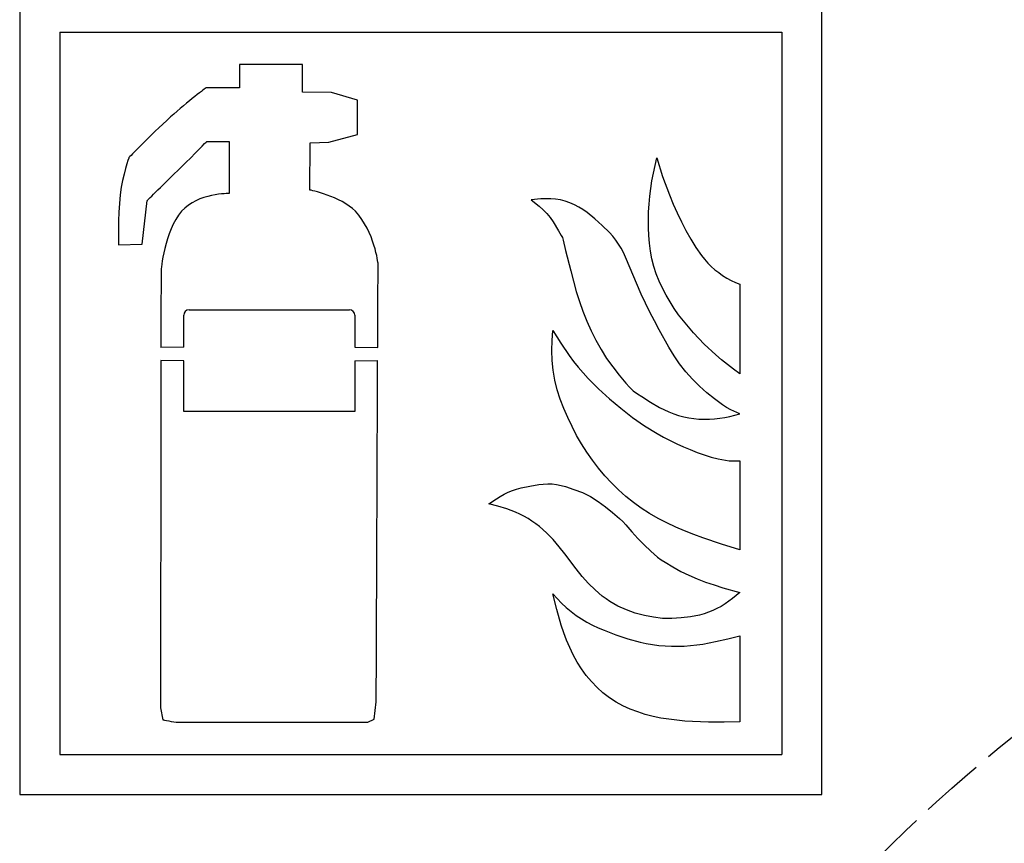
# Model space of a CAD drawing. Extents: x 50 to 84852, y 112 to 5596.
# Drawn here: x 1253 to 1437, y 1581 to 1735 of the extents above; entities that cross this region are included whole.
import ezdxf

# ---------------------------------------------------------------- set-up
doc = ezdxf.new("R2010")
doc.units = 0
doc.header["$MEASUREMENT"] = 0
doc.linetypes.add('ACAD_ISO02W100', pattern=[15, 12, -3])
doc.layers.get('0').update_dxf_attribs({"linetype": 'CONTINUOUS'})
doc.layers.add('PRZERYWANA', color=4, linetype='ACAD_ISO02W100')

msp = doc.modelspace()

# ---------------------------------------------------------------- linework, layer by layer
for p, q in [((1253.08244, 1739.80798), (1253.08244, 1589.80798)), ((1403.08244, 1589.80798), (1403.08244, 1739.80798)), ((1260.58244, 1732.30798), (1395.58244, 1732.30798)), ((1260.58244, 1732.30798), (1260.58244, 1597.30798)), ((1395.58244, 1732.30798), (1395.58244, 1597.30798)), ((1283.75617, 1673.41834), (1283.75617, 1679.41797)), ((1284.75617, 1680.41797), (1314.75617, 1680.41797)), ((1315.75617, 1679.41797), (1315.75617, 1673.41834)), ((1283.75617, 1673.41834), (1279.49123, 1673.40023)), ((1315.75617, 1673.41834), (1320.03386, 1673.40017)), ((1283.75617, 1670.91201), (1279.49123, 1670.93012)), ((1283.75617, 1661.41797), (1283.75617, 1670.91201)), ((1315.75617, 1670.91201), (1320.02337, 1670.93011)), ((1315.75617, 1670.91201), (1315.75617, 1661.41871)), ((1315.75617, 1661.41871), (1283.75617, 1661.41797)), ((1260.58244, 1597.30798), (1395.58244, 1597.30798)), ((1253.08244, 1589.80798), (1403.08244, 1589.80798))]:
    msp.add_line(p, q)
for centre, start, end in [((1284.75617, 1679.41797), 90, 180), ((1314.75617, 1679.41797), 0, 90)]:
    msp.add_arc(centre, 1, start, end)
at = {"color": 7}
for points in [[(1305.97371, 1726.28113), (1305.97371, 1726.28113), (1294.19136, 1726.28113), (1294.19136, 1726.28113)], [(1294.19136, 1726.28113), (1294.19136, 1726.28113), (1294.19136, 1721.94913), (1294.19136, 1721.94913)], [(1305.97371, 1721.13163), (1305.97371, 1721.13163), (1305.97371, 1726.28113), (1305.97371, 1726.28113)], [(1287.94836, 1721.94913), (1287.94836, 1721.94913), (1284.50444, 1719.39771), (1281.31094, 1716.49221)], [(1294.19136, 1721.94913), (1294.19136, 1721.94913), (1287.94836, 1721.94913), (1287.94836, 1721.94913)], [(1311.36614, 1721.03113), (1311.36614, 1721.03113), (1305.97371, 1721.13163), (1305.97371, 1721.13163)], [(1316.25614, 1719.60321), (1316.25614, 1719.60321), (1311.36614, 1721.03113), (1311.36614, 1721.03113)], [(1316.25614, 1713.22828), (1316.25614, 1713.22828), (1316.25614, 1719.60321), (1316.25614, 1719.60321)], [(1281.31094, 1716.49221), (1277.36601, 1712.92378), (1273.52001, 1708.89328), (1273.52001, 1708.89328)], [(1310.91614, 1711.79878), (1310.91614, 1711.79878), (1316.25614, 1713.22828), (1316.25614, 1713.22828)], [(1283.15594, 1706.95528), (1285.90244, 1709.65678), (1288.04886, 1711.90228), (1288.04886, 1711.90228)], [(1288.04886, 1711.90228), (1288.04886, 1711.90228), (1292.24286, 1711.90228), (1292.24286, 1711.90228)], [(1292.24286, 1711.90228), (1292.24286, 1711.90228), (1292.24286, 1702.16136), (1292.24286, 1702.16136)], [(1307.32221, 1702.82586), (1307.32221, 1702.82586), (1307.42271, 1711.64728), (1307.42271, 1711.64728)], [(1307.42271, 1711.64728), (1307.42271, 1711.64728), (1310.91614, 1711.79878), (1310.91614, 1711.79878)], [(1273.52001, 1708.89328), (1273.52001, 1708.89328), (1272.32151, 1705.73286), (1271.87459, 1701.95736)], [(1276.91601, 1700.83686), (1276.91601, 1700.83686), (1280.20994, 1704.15186), (1283.15594, 1706.95528)], [(1271.87459, 1701.95736), (1271.37359, 1697.62543), (1271.57459, 1692.57643), (1271.57459, 1692.57643)], [(1292.24286, 1702.16136), (1292.24286, 1702.16136), (1286.45294, 1702.31436), (1283.35694, 1698.84636)], [(1315.85864, 1698.84636), (1313.16164, 1701.65286), (1307.32221, 1702.82586), (1307.32221, 1702.82586)], [(1276.01601, 1692.67693), (1276.01601, 1692.67693), (1276.91601, 1700.83686), (1276.91601, 1700.83686)], [(1283.35694, 1698.84636), (1280.11244, 1695.12343), (1279.51244, 1687.78101), (1279.51244, 1687.78101)], [(1320.10056, 1689.10851), (1320.10056, 1689.10851), (1319.45256, 1694.97193), (1315.85864, 1698.84636)], [(1271.57459, 1692.57643), (1271.57459, 1692.57643), (1276.01601, 1692.67693), (1276.01601, 1692.67693)], [(1320.03386, 1673.40017), (1320.07322, 1682.66895), (1320.10056, 1689.10851), (1320.10056, 1689.10851)], [(1279.51244, 1687.78101), (1279.51244, 1687.78101), (1279.50527, 1681.9489), (1279.49476, 1673.40024)], [(1279.49172, 1670.93012), (1279.4623, 1646.99829), (1279.41194, 1606.03483), (1279.41194, 1606.03483)], [(1319.75256, 1607.16133), (1319.75256, 1607.16133), (1319.92085, 1646.78859), (1320.02337, 1670.93011)], [(1279.41194, 1606.03483), (1279.41194, 1606.03483), (1279.86194, 1603.79233), (1279.86194, 1603.79233)], [(1319.35506, 1603.89433), (1319.35506, 1603.89433), (1319.75256, 1607.16133), (1319.75256, 1607.16133)], [(1318.15506, 1603.33633), (1318.15506, 1603.33633), (1319.35506, 1603.89433), (1319.35506, 1603.89433)], [(1283.05694, 1603.33633), (1283.05694, 1603.33633), (1318.15506, 1603.33633), (1318.15506, 1603.33633)]]:
    msp.add_open_spline(points, degree=3, dxfattribs=at)
for points, knots in [([(1387.77089, 1668.48973), (1387.77089, 1668.48973), (1387.77089, 1685.23251), (1387.77089, 1685.23251), (1387.77089, 1685.23251), (1387.77089, 1685.23251), (1386.91289, 1685.55051), (1386.91289, 1685.55051), (1386.91289, 1685.55051), (1386.91289, 1685.55051), (1386.11189, 1685.92251), (1386.11189, 1685.92251), (1386.11189, 1685.92251), (1386.11189, 1685.92251), (1385.31089, 1686.37251), (1385.31089, 1686.37251), (1385.31089, 1686.37251), (1385.31089, 1686.37251), (1384.52489, 1686.85101), (1384.52489, 1686.85101), (1384.52489, 1686.85101), (1384.52489, 1686.85101), (1383.80196, 1687.38051), (1383.80196, 1687.38051), (1383.80196, 1687.38051), (1383.80196, 1687.38051), (1383.07896, 1687.93551), (1383.07896, 1687.93551), (1383.07896, 1687.93551), (1383.07896, 1687.93551), (1382.40246, 1688.54601), (1382.40246, 1688.54601), (1382.40246, 1688.54601), (1382.40246, 1688.54601), (1381.74996, 1689.18051), (1381.74996, 1689.18051), (1381.74996, 1689.18051), (1381.74996, 1689.18051), (1381.15596, 1689.87051), (1381.15596, 1689.87051), (1381.15596, 1689.87051), (1381.15596, 1689.87051), (1380.58746, 1690.58451), (1380.58746, 1690.58451), (1380.58746, 1690.58451), (1380.58746, 1690.58451), (1379.52396, 1692.06943), (1379.52396, 1692.06943), (1379.52396, 1692.06943), (1379.52396, 1692.06943), (1378.55646, 1693.63243), (1378.55646, 1693.63243), (1378.55646, 1693.63243), (1378.55646, 1693.63243), (1377.67296, 1695.24793), (1377.67296, 1695.24793), (1377.67296, 1695.24793), (1377.67296, 1695.24793), (1376.84646, 1696.86193), (1376.84646, 1696.86193), (1376.84646, 1696.86193), (1376.84646, 1696.86193), (1376.04104, 1698.53436), (1376.04104, 1698.53436), (1376.04104, 1698.53436), (1376.04104, 1698.53436), (1375.28654, 1700.20086), (1375.28654, 1700.20086), (1375.28654, 1700.20086), (1375.28654, 1700.20086), (1374.58754, 1701.89886), (1374.58754, 1701.89886), (1374.58754, 1701.89886), (1374.58754, 1701.89886), (1373.31254, 1705.33986), (1373.31254, 1705.33986), (1373.31254, 1705.33986), (1373.31254, 1705.33986), (1372.22654, 1708.86478), (1372.22654, 1708.86478), (1372.22654, 1708.86478), (1372.22654, 1708.86478), (1371.57554, 1706.00428), (1371.57554, 1706.00428), (1371.57554, 1706.00428), (1371.57554, 1706.00428), (1371.31754, 1704.54636), (1371.31754, 1704.54636), (1371.31754, 1704.54636), (1371.31754, 1704.54636), (1371.08504, 1703.11536), (1371.08504, 1703.11536), (1371.08504, 1703.11536), (1371.08504, 1703.11536), (1370.90354, 1701.65736), (1370.90354, 1701.65736), (1370.90354, 1701.65736), (1370.90354, 1701.65736), (1370.77004, 1700.17536), (1370.77004, 1700.17536), (1370.77004, 1700.17536), (1370.77004, 1700.17536), (1370.69804, 1698.71736), (1370.69804, 1698.71736), (1370.69804, 1698.71736), (1370.69804, 1698.71736), (1370.66654, 1697.26093), (1370.66654, 1697.26093), (1370.66654, 1697.26093), (1370.66654, 1697.26093), (1370.66654, 1695.77743), (1370.66654, 1695.77743), (1370.66654, 1695.77743), (1370.66654, 1695.77743), (1370.71754, 1694.31943), (1370.71754, 1694.31943), (1370.71754, 1694.31943), (1370.71754, 1694.31943), (1370.85254, 1692.86293), (1370.85254, 1692.86293), (1370.85254, 1692.86293), (1370.85254, 1692.86293), (1371.03254, 1691.40493), (1371.03254, 1691.40493), (1371.03254, 1691.40493), (1371.03254, 1691.40493), (1371.31754, 1689.97701), (1371.31754, 1689.97701), (1371.31754, 1689.97701), (1371.31754, 1689.97701), (1371.67904, 1688.54601), (1371.67904, 1688.54601), (1371.67904, 1688.54601), (1371.67904, 1688.54601), (1372.09754, 1687.13901), (1372.09754, 1687.13901), (1372.09754, 1687.13901), (1372.09754, 1687.13901), (1372.64054, 1685.79051), (1372.64054, 1685.79051), (1372.64054, 1685.79051), (1372.64054, 1685.79051), (1373.26604, 1684.46601), (1373.26604, 1684.46601), (1373.26604, 1684.46601), (1373.26604, 1684.46601), (1373.94254, 1683.16858), (1373.94254, 1683.16858), (1373.94254, 1683.16858), (1373.94254, 1683.16858), (1374.69104, 1681.89508), (1374.69104, 1681.89508), (1374.69104, 1681.89508), (1374.69104, 1681.89508), (1375.47254, 1680.67708), (1375.47254, 1680.67708), (1375.47254, 1680.67708), (1375.47254, 1680.67708), (1376.29904, 1679.48608), (1376.29904, 1679.48608), (1376.29904, 1679.48608), (1376.29904, 1679.48608), (1377.20796, 1678.34458), (1377.20796, 1678.34458), (1377.20796, 1678.34458), (1377.20796, 1678.34458), (1379.07846, 1676.12158), (1379.07846, 1676.12158), (1379.07846, 1676.12158), (1379.07846, 1676.12158), (1380.09246, 1675.06116), (1380.09246, 1675.06116), (1380.09246, 1675.06116), (1380.09246, 1675.06116), (1381.10496, 1674.02916), (1381.10496, 1674.02916), (1381.10496, 1674.02916), (1381.10496, 1674.02916), (1383.23346, 1672.04016), (1383.23346, 1672.04016), (1383.23346, 1672.04016), (1383.23346, 1672.04016), (1384.31939, 1671.08616), (1384.31939, 1671.08616), (1384.31939, 1671.08616), (1384.31939, 1671.08616), (1385.43539, 1670.18766), (1385.43539, 1670.18766), (1385.43539, 1670.18766), (1385.43539, 1670.18766), (1386.58289, 1669.31166), (1386.58289, 1669.31166), (1386.58289, 1669.31166), (1386.58289, 1669.31166), (1387.77089, 1668.48973), (1387.77089, 1668.48973)], [0, 0, 0, 0, 0.02, 0.02, 0.02, 0.02, 0.04, 0.04, 0.04, 0.04, 0.06, 0.06, 0.06, 0.06, 0.08, 0.08, 0.08, 0.08, 0.1, 0.1, 0.1, 0.1, 0.12, 0.12, 0.12, 0.12, 0.14, 0.14, 0.14, 0.14, 0.16, 0.16, 0.16, 0.16, 0.18, 0.18, 0.18, 0.18, 0.2, 0.2, 0.2, 0.2, 0.22, 0.22, 0.22, 0.22, 0.24, 0.24, 0.24, 0.24, 0.26, 0.26, 0.26, 0.26, 0.28, 0.28, 0.28, 0.28, 0.3, 0.3, 0.3, 0.3, 0.32, 0.32, 0.32, 0.32, 0.34, 0.34, 0.34, 0.34, 0.36, 0.36, 0.36, 0.36, 0.38, 0.38, 0.38, 0.38, 0.4, 0.4, 0.4, 0.4, 0.42, 0.42, 0.42, 0.42, 0.44, 0.44, 0.44, 0.44, 0.46, 0.46, 0.46, 0.46, 0.48, 0.48, 0.48, 0.48, 0.5, 0.5, 0.5, 0.5, 0.52, 0.52, 0.52, 0.52, 0.54, 0.54, 0.54, 0.54, 0.56, 0.56, 0.56, 0.56, 0.58, 0.58, 0.58, 0.58, 0.6, 0.6, 0.6, 0.6, 0.62, 0.62, 0.62, 0.62, 0.64, 0.64, 0.64, 0.64, 0.66, 0.66, 0.66, 0.66, 0.68, 0.68, 0.68, 0.68, 0.7, 0.7, 0.7, 0.7, 0.72, 0.72, 0.72, 0.72, 0.74, 0.74, 0.74, 0.74, 0.76, 0.76, 0.76, 0.76, 0.78, 0.78, 0.78, 0.78, 0.8, 0.8, 0.8, 0.8, 0.82, 0.82, 0.82, 0.82, 0.84, 0.84, 0.84, 0.84, 0.86, 0.86, 0.86, 0.86, 0.88, 0.88, 0.88, 0.88, 0.9, 0.9, 0.9, 0.9, 0.92, 0.92, 0.92, 0.92, 0.94, 0.94, 0.94, 0.94, 0.96, 0.96, 0.96, 0.96, 1, 1, 1, 1]), ([(1387.77089, 1660.96581), (1387.77089, 1660.96581), (1385.90489, 1660.46481), (1385.90489, 1660.46481), (1385.90489, 1660.46481), (1385.90489, 1660.46481), (1384.94339, 1660.27881), (1384.94339, 1660.27881), (1384.94339, 1660.27881), (1384.94339, 1660.27881), (1383.98346, 1660.14681), (1383.98346, 1660.14681), (1383.98346, 1660.14681), (1383.98346, 1660.14681), (1383.02646, 1660.03881), (1383.02646, 1660.03881), (1383.02646, 1660.03881), (1383.02646, 1660.03881), (1382.06646, 1659.98631), (1382.06646, 1659.98631), (1382.06646, 1659.98631), (1382.06646, 1659.98631), (1381.10496, 1659.98631), (1381.10496, 1659.98631), (1381.10496, 1659.98631), (1381.10496, 1659.98631), (1380.11196, 1660.01481), (1380.11196, 1660.01481), (1380.11196, 1660.01481), (1380.11196, 1660.01481), (1379.15646, 1660.09281), (1379.15646, 1660.09281), (1379.15646, 1660.09281), (1379.15646, 1660.09281), (1378.19496, 1660.22481), (1378.19496, 1660.22481), (1378.19496, 1660.22481), (1378.19496, 1660.22481), (1377.26046, 1660.41081), (1377.26046, 1660.41081), (1377.26046, 1660.41081), (1377.26046, 1660.41081), (1376.29904, 1660.67631), (1376.29904, 1660.67631), (1376.29904, 1660.67631), (1376.29904, 1660.67631), (1375.39004, 1660.99431), (1375.39004, 1660.99431), (1375.39004, 1660.99431), (1375.39004, 1660.99431), (1374.47954, 1661.36323), (1374.47954, 1661.36323), (1374.47954, 1661.36323), (1374.47954, 1661.36323), (1372.74404, 1662.18523), (1372.74404, 1662.18523), (1372.74404, 1662.18523), (1372.74404, 1662.18523), (1371.03254, 1663.13923), (1371.03254, 1663.13923), (1371.03254, 1663.13923), (1371.03254, 1663.13923), (1369.39454, 1664.19823), (1369.39454, 1664.19823), (1369.39454, 1664.19823), (1369.39454, 1664.19823), (1368.58911, 1664.72773), (1368.58911, 1664.72773), (1368.58911, 1664.72773), (1368.58911, 1664.72773), (1367.81361, 1665.31123), (1367.81361, 1665.31123), (1367.81361, 1665.31123), (1367.81361, 1665.31123), (1367.09061, 1665.97273), (1367.09061, 1665.97273), (1367.09061, 1665.97273), (1367.09061, 1665.97273), (1366.41261, 1666.68823), (1366.41261, 1666.68823), (1366.41261, 1666.68823), (1366.41261, 1666.68823), (1365.16761, 1668.20023), (1365.16761, 1668.20023), (1365.16761, 1668.20023), (1365.16761, 1668.20023), (1363.96911, 1669.76316), (1363.96911, 1669.76316), (1363.96911, 1669.76316), (1363.96911, 1669.76316), (1362.83211, 1671.35316), (1362.83211, 1671.35316), (1362.83211, 1671.35316), (1362.83211, 1671.35316), (1361.78811, 1673.02116), (1361.78811, 1673.02116), (1361.78811, 1673.02116), (1361.78811, 1673.02116), (1360.83269, 1674.74316), (1360.83269, 1674.74316), (1360.83269, 1674.74316), (1360.83269, 1674.74316), (1359.94919, 1676.49208), (1359.94919, 1676.49208), (1359.94919, 1676.49208), (1359.94919, 1676.49208), (1359.14219, 1678.29208), (1359.14219, 1678.29208), (1359.14219, 1678.29208), (1359.14219, 1678.29208), (1358.41919, 1680.14758), (1358.41919, 1680.14758), (1358.41919, 1680.14758), (1358.41919, 1680.14758), (1357.74119, 1681.97458), (1357.74119, 1681.97458), (1357.74119, 1681.97458), (1357.74119, 1681.97458), (1357.14719, 1683.85551), (1357.14719, 1683.85551), (1357.14719, 1683.85551), (1357.14719, 1683.85551), (1356.16019, 1687.69851), (1356.16019, 1687.69851), (1356.16019, 1687.69851), (1356.16019, 1687.69851), (1355.14769, 1691.51143), (1355.14769, 1691.51143), (1355.14769, 1691.51143), (1355.14769, 1691.51143), (1354.72919, 1693.44643), (1354.72919, 1693.44643), (1354.72919, 1693.44643), (1354.72919, 1693.44643), (1354.57469, 1693.92193), (1354.57469, 1693.92193), (1354.57469, 1693.92193), (1354.57469, 1693.92193), (1354.34219, 1694.34643), (1354.34219, 1694.34643), (1354.34219, 1694.34643), (1354.34219, 1694.34643), (1353.85176, 1695.19543), (1353.85176, 1695.19543), (1353.85176, 1695.19543), (1353.85176, 1695.19543), (1352.83776, 1696.88893), (1352.83776, 1696.88893), (1352.83776, 1696.88893), (1352.83776, 1696.88893), (1352.26926, 1697.68393), (1352.26926, 1697.68393), (1352.26926, 1697.68393), (1352.26926, 1697.68393), (1351.64376, 1698.45493), (1351.64376, 1698.45493), (1351.64376, 1698.45493), (1351.64376, 1698.45493), (1350.96726, 1699.14186), (1350.96726, 1699.14186), (1350.96726, 1699.14186), (1350.96726, 1699.14186), (1350.24426, 1699.80486), (1350.24426, 1699.80486), (1350.24426, 1699.80486), (1350.24426, 1699.80486), (1348.71426, 1701.02286), (1348.71426, 1701.02286), (1348.71426, 1701.02286), (1348.71426, 1701.02286), (1350.55326, 1701.18336), (1350.55326, 1701.18336), (1350.55326, 1701.18336), (1350.55326, 1701.18336), (1351.46376, 1701.20886), (1351.46376, 1701.20886), (1351.46376, 1701.20886), (1351.46376, 1701.20886), (1352.39826, 1701.20886), (1352.39826, 1701.20886), (1352.39826, 1701.20886), (1352.39826, 1701.20886), (1353.30276, 1701.12786), (1353.30276, 1701.12786), (1353.30276, 1701.12786), (1353.30276, 1701.12786), (1354.21176, 1700.97036), (1354.21176, 1700.97036), (1354.21176, 1700.97036), (1354.21176, 1700.97036), (1355.09669, 1700.75886), (1355.09669, 1700.75886), (1355.09669, 1700.75886), (1355.09669, 1700.75886), (1355.98019, 1700.44086), (1355.98019, 1700.44086), (1355.98019, 1700.44086), (1355.98019, 1700.44086), (1356.83819, 1700.06886), (1356.83819, 1700.06886), (1356.83819, 1700.06886), (1356.83819, 1700.06886), (1357.64369, 1699.64586), (1357.64369, 1699.64586), (1357.64369, 1699.64586), (1357.64369, 1699.64586), (1358.41919, 1699.16736), (1358.41919, 1699.16736), (1358.41919, 1699.16736), (1358.41919, 1699.16736), (1359.17369, 1698.63786), (1359.17369, 1698.63786), (1359.17369, 1698.63786), (1359.17369, 1698.63786), (1360.62119, 1697.44693), (1360.62119, 1697.44693), (1360.62119, 1697.44693), (1360.62119, 1697.44693), (1361.99961, 1696.20043), (1361.99961, 1696.20043), (1361.99961, 1696.20043), (1361.99961, 1696.20043), (1363.34811, 1694.90443), (1363.34811, 1694.90443), (1363.34811, 1694.90443), (1363.34811, 1694.90443), (1363.96911, 1694.21443), (1363.96911, 1694.21443), (1363.96911, 1694.21443), (1363.96911, 1694.21443), (1364.54211, 1693.47193), (1364.54211, 1693.47193), (1364.54211, 1693.47193), (1364.54211, 1693.47193), (1365.08511, 1692.73093), (1365.08511, 1692.73093), (1365.08511, 1692.73093), (1365.08511, 1692.73093), (1365.55611, 1691.93593), (1365.55611, 1691.93593), (1365.55611, 1691.93593), (1365.55611, 1691.93593), (1365.99411, 1691.11693), (1365.99411, 1691.11693), (1365.99411, 1691.11693), (1365.99411, 1691.11693), (1366.38711, 1690.26651), (1366.38711, 1690.26651), (1366.38711, 1690.26651), (1366.38711, 1690.26651), (1369.32254, 1683.37708), (1369.32254, 1683.37708), (1369.32254, 1683.37708), (1369.32254, 1683.37708), (1370.09804, 1681.68508), (1370.09804, 1681.68508), (1370.09804, 1681.68508), (1370.09804, 1681.68508), (1370.90354, 1679.98708), (1370.90354, 1679.98708), (1370.90354, 1679.98708), (1370.90354, 1679.98708), (1371.76154, 1678.34458), (1371.76154, 1678.34458), (1371.76154, 1678.34458), (1371.76154, 1678.34458), (1372.66604, 1676.70358), (1372.66604, 1676.70358), (1372.66604, 1676.70358), (1372.66604, 1676.70358), (1374.47954, 1673.44566), (1374.47954, 1673.44566), (1374.47954, 1673.44566), (1374.47954, 1673.44566), (1375.47254, 1671.85416), (1375.47254, 1671.85416), (1375.47254, 1671.85416), (1375.47254, 1671.85416), (1376.48504, 1670.31966), (1376.48504, 1670.31966), (1376.48504, 1670.31966), (1376.48504, 1670.31966), (1377.62196, 1668.83616), (1377.62196, 1668.83616), (1377.62196, 1668.83616), (1377.62196, 1668.83616), (1378.87296, 1667.45623), (1378.87296, 1667.45623), (1378.87296, 1667.45623), (1378.87296, 1667.45623), (1380.19596, 1666.15873), (1380.19596, 1666.15873), (1380.19596, 1666.15873), (1380.19596, 1666.15873), (1381.59546, 1664.94223), (1381.59546, 1664.94223), (1381.59546, 1664.94223), (1381.59546, 1664.94223), (1383.02646, 1663.77373), (1383.02646, 1663.77373), (1383.02646, 1663.77373), (1383.02646, 1663.77373), (1384.50539, 1662.66373), (1384.50539, 1662.66373), (1384.50539, 1662.66373), (1384.50539, 1662.66373), (1385.27939, 1662.15973), (1385.27939, 1662.15973), (1385.27939, 1662.15973), (1385.27939, 1662.15973), (1386.08639, 1661.70673), (1386.08639, 1661.70673), (1386.08639, 1661.70673), (1386.08639, 1661.70673), (1387.77089, 1660.96581), (1387.77089, 1660.96581)], [0, 0, 0, 0, 0.0125, 0.0125, 0.0125, 0.0125, 0.025, 0.025, 0.025, 0.025, 0.0375, 0.0375, 0.0375, 0.0375, 0.05, 0.05, 0.05, 0.05, 0.0625, 0.0625, 0.0625, 0.0625, 0.075, 0.075, 0.075, 0.075, 0.0875, 0.0875, 0.0875, 0.0875, 0.1, 0.1, 0.1, 0.1, 0.1125, 0.1125, 0.1125, 0.1125, 0.125, 0.125, 0.125, 0.125, 0.1375, 0.1375, 0.1375, 0.1375, 0.15, 0.15, 0.15, 0.15, 0.1625, 0.1625, 0.1625, 0.1625, 0.175, 0.175, 0.175, 0.175, 0.1875, 0.1875, 0.1875, 0.1875, 0.2, 0.2, 0.2, 0.2, 0.2125, 0.2125, 0.2125, 0.2125, 0.225, 0.225, 0.225, 0.225, 0.2375, 0.2375, 0.2375, 0.2375, 0.25, 0.25, 0.25, 0.25, 0.2625, 0.2625, 0.2625, 0.2625, 0.275, 0.275, 0.275, 0.275, 0.2875, 0.2875, 0.2875, 0.2875, 0.3, 0.3, 0.3, 0.3, 0.3125, 0.3125, 0.3125, 0.3125, 0.325, 0.325, 0.325, 0.325, 0.3375, 0.3375, 0.3375, 0.3375, 0.35, 0.35, 0.35, 0.35, 0.3625, 0.3625, 0.3625, 0.3625, 0.375, 0.375, 0.375, 0.375, 0.3875, 0.3875, 0.3875, 0.3875, 0.4, 0.4, 0.4, 0.4, 0.4125, 0.4125, 0.4125, 0.4125, 0.425, 0.425, 0.425, 0.425, 0.4375, 0.4375, 0.4375, 0.4375, 0.45, 0.45, 0.45, 0.45, 0.4625, 0.4625, 0.4625, 0.4625, 0.475, 0.475, 0.475, 0.475, 0.4875, 0.4875, 0.4875, 0.4875, 0.5, 0.5, 0.5, 0.5, 0.5125, 0.5125, 0.5125, 0.5125, 0.525, 0.525, 0.525, 0.525, 0.5375, 0.5375, 0.5375, 0.5375, 0.55, 0.55, 0.55, 0.55, 0.5625, 0.5625, 0.5625, 0.5625, 0.575, 0.575, 0.575, 0.575, 0.5875, 0.5875, 0.5875, 0.5875, 0.6, 0.6, 0.6, 0.6, 0.6125, 0.6125, 0.6125, 0.6125, 0.625, 0.625, 0.625, 0.625, 0.6375, 0.6375, 0.6375, 0.6375, 0.65, 0.65, 0.65, 0.65, 0.6625, 0.6625, 0.6625, 0.6625, 0.675, 0.675, 0.675, 0.675, 0.6875, 0.6875, 0.6875, 0.6875, 0.7, 0.7, 0.7, 0.7, 0.7125, 0.7125, 0.7125, 0.7125, 0.725, 0.725, 0.725, 0.725, 0.7375, 0.7375, 0.7375, 0.7375, 0.75, 0.75, 0.75, 0.75, 0.7625, 0.7625, 0.7625, 0.7625, 0.775, 0.775, 0.775, 0.775, 0.7875, 0.7875, 0.7875, 0.7875, 0.8, 0.8, 0.8, 0.8, 0.8125, 0.8125, 0.8125, 0.8125, 0.825, 0.825, 0.825, 0.825, 0.8375, 0.8375, 0.8375, 0.8375, 0.85, 0.85, 0.85, 0.85, 0.8625, 0.8625, 0.8625, 0.8625, 0.875, 0.875, 0.875, 0.875, 0.8875, 0.8875, 0.8875, 0.8875, 0.9, 0.9, 0.9, 0.9, 0.9125, 0.9125, 0.9125, 0.9125, 0.925, 0.925, 0.925, 0.925, 0.9375, 0.9375, 0.9375, 0.9375, 0.95, 0.95, 0.95, 0.95, 0.9625, 0.9625, 0.9625, 0.9625, 0.975, 0.975, 0.975, 0.975, 1, 1, 1, 1]), ([(1387.77089, 1635.56203), (1387.77089, 1635.56203), (1387.77089, 1652.20138), (1387.77089, 1652.20138), (1387.77089, 1652.20138), (1387.77089, 1652.20138), (1386.39689, 1652.20138), (1386.39689, 1652.20138), (1386.39689, 1652.20138), (1386.39689, 1652.20138), (1385.72489, 1652.22238), (1385.72489, 1652.22238), (1385.72489, 1652.22238), (1385.72489, 1652.22238), (1385.04839, 1652.30488), (1385.04839, 1652.30488), (1385.04839, 1652.30488), (1385.04839, 1652.30488), (1383.69846, 1652.56888), (1383.69846, 1652.56888), (1383.69846, 1652.56888), (1383.69846, 1652.56888), (1382.37546, 1652.91538), (1382.37546, 1652.91538), (1382.37546, 1652.91538), (1382.37546, 1652.91538), (1381.05246, 1653.33838), (1381.05246, 1653.33838), (1381.05246, 1653.33838), (1381.05246, 1653.33838), (1379.75046, 1653.78831), (1379.75046, 1653.78831), (1379.75046, 1653.78831), (1379.75046, 1653.78831), (1378.45446, 1654.28931), (1378.45446, 1654.28931), (1378.45446, 1654.28931), (1378.45446, 1654.28931), (1377.20796, 1654.82181), (1377.20796, 1654.82181), (1377.20796, 1654.82181), (1377.20796, 1654.82181), (1375.93754, 1655.37381), (1375.93754, 1655.37381), (1375.93754, 1655.37381), (1375.93754, 1655.37381), (1374.71804, 1655.98431), (1374.71804, 1655.98431), (1374.71804, 1655.98431), (1374.71804, 1655.98431), (1373.49854, 1656.62481), (1373.49854, 1656.62481), (1373.49854, 1656.62481), (1373.49854, 1656.62481), (1372.30454, 1657.31331), (1372.30454, 1657.31331), (1372.30454, 1657.31331), (1372.30454, 1657.31331), (1369.94204, 1658.76981), (1369.94204, 1658.76981), (1369.94204, 1658.76981), (1369.94204, 1658.76981), (1367.68461, 1660.32981), (1367.68461, 1660.32981), (1367.68461, 1660.32981), (1367.68461, 1660.32981), (1365.50361, 1662.02473), (1365.50361, 1662.02473), (1365.50361, 1662.02473), (1365.50361, 1662.02473), (1363.37961, 1663.77373), (1363.37961, 1663.77373), (1363.37961, 1663.77373), (1363.37961, 1663.77373), (1361.32319, 1665.65473), (1361.32319, 1665.65473), (1361.32319, 1665.65473), (1361.32319, 1665.65473), (1359.38069, 1667.61673), (1359.38069, 1667.61673), (1359.38069, 1667.61673), (1359.38069, 1667.61673), (1358.44019, 1668.65016), (1358.44019, 1668.65016), (1358.44019, 1668.65016), (1358.44019, 1668.65016), (1357.53569, 1669.70916), (1357.53569, 1669.70916), (1357.53569, 1669.70916), (1357.53569, 1669.70916), (1356.65219, 1670.76816), (1356.65219, 1670.76816), (1356.65219, 1670.76816), (1356.65219, 1670.76816), (1355.82419, 1671.88266), (1355.82419, 1671.88266), (1355.82419, 1671.88266), (1355.82419, 1671.88266), (1354.26426, 1674.18666), (1354.26426, 1674.18666), (1354.26426, 1674.18666), (1354.26426, 1674.18666), (1352.75976, 1676.54308), (1352.75976, 1676.54308), (1352.75976, 1676.54308), (1352.75976, 1676.54308), (1352.65776, 1674.68766), (1352.65776, 1674.68766), (1352.65776, 1674.68766), (1352.65776, 1674.68766), (1352.60526, 1672.83516), (1352.60526, 1672.83516), (1352.60526, 1672.83516), (1352.60526, 1672.83516), (1352.68326, 1670.95416), (1352.68326, 1670.95416), (1352.68326, 1670.95416), (1352.68326, 1670.95416), (1352.86326, 1669.12866), (1352.86326, 1669.12866), (1352.86326, 1669.12866), (1352.86326, 1669.12866), (1353.14826, 1667.27323), (1353.14826, 1667.27323), (1353.14826, 1667.27323), (1353.14826, 1667.27323), (1353.59226, 1665.47023), (1353.59226, 1665.47023), (1353.59226, 1665.47023), (1353.59226, 1665.47023), (1354.13976, 1663.72273), (1354.13976, 1663.72273), (1354.13976, 1663.72273), (1354.13976, 1663.72273), (1354.81169, 1661.97373), (1354.81169, 1661.97373), (1354.81169, 1661.97373), (1354.81169, 1661.97373), (1355.56619, 1660.27881), (1355.56619, 1660.27881), (1355.56619, 1660.27881), (1355.56619, 1660.27881), (1356.36719, 1658.60931), (1356.36719, 1658.60931), (1356.36719, 1658.60931), (1356.36719, 1658.60931), (1357.22519, 1656.96531), (1357.22519, 1656.96531), (1357.22519, 1656.96531), (1357.22519, 1656.96531), (1358.16119, 1655.37381), (1358.16119, 1655.37381), (1358.16119, 1655.37381), (1358.16119, 1655.37381), (1359.14219, 1653.81381), (1359.14219, 1653.81381), (1359.14219, 1653.81381), (1359.14219, 1653.81381), (1360.18619, 1652.30488), (1360.18619, 1652.30488), (1360.18619, 1652.30488), (1360.18619, 1652.30488), (1361.30219, 1650.84838), (1361.30219, 1650.84838), (1361.30219, 1650.84838), (1361.30219, 1650.84838), (1362.49161, 1649.42188), (1362.49161, 1649.42188), (1362.49161, 1649.42188), (1362.49161, 1649.42188), (1363.74111, 1648.06738), (1363.74111, 1648.06738), (1363.74111, 1648.06738), (1363.74111, 1648.06738), (1365.03411, 1646.76538), (1365.03411, 1646.76538), (1365.03411, 1646.76538), (1365.03411, 1646.76538), (1366.41261, 1645.54596), (1366.41261, 1645.54596), (1366.41261, 1645.54596), (1366.41261, 1645.54596), (1367.83911, 1644.38346), (1367.83911, 1644.38346), (1367.83911, 1644.38346), (1367.83911, 1644.38346), (1369.32254, 1643.32296), (1369.32254, 1643.32296), (1369.32254, 1643.32296), (1369.32254, 1643.32296), (1370.87354, 1642.34196), (1370.87354, 1642.34196), (1370.87354, 1642.34196), (1370.87354, 1642.34196), (1372.46354, 1641.41646), (1372.46354, 1641.41646), (1372.46354, 1641.41646), (1372.46354, 1641.41646), (1374.09704, 1640.59596), (1374.09704, 1640.59596), (1374.09704, 1640.59596), (1374.09704, 1640.59596), (1375.75604, 1639.79946), (1375.75604, 1639.79946), (1375.75604, 1639.79946), (1375.75604, 1639.79946), (1377.41496, 1639.08546), (1377.41496, 1639.08546), (1377.41496, 1639.08546), (1377.41496, 1639.08546), (1379.13096, 1638.42403), (1379.13096, 1638.42403), (1379.13096, 1638.42403), (1379.13096, 1638.42403), (1380.84546, 1637.78353), (1380.84546, 1637.78353), (1380.84546, 1637.78353), (1380.84546, 1637.78353), (1384.29839, 1636.64653), (1384.29839, 1636.64653), (1384.29839, 1636.64653), (1384.29839, 1636.64653), (1387.77089, 1635.56203), (1387.77089, 1635.56203)], [0, 0, 0, 0, 0.01754386, 0.01754386, 0.01754386, 0.01754386, 0.035087719, 0.035087719, 0.035087719, 0.035087719, 0.052631579, 0.052631579, 0.052631579, 0.052631579, 0.070175439, 0.070175439, 0.070175439, 0.070175439, 0.087719298, 0.087719298, 0.087719298, 0.087719298, 0.105263158, 0.105263158, 0.105263158, 0.105263158, 0.122807018, 0.122807018, 0.122807018, 0.122807018, 0.140350877, 0.140350877, 0.140350877, 0.140350877, 0.157894737, 0.157894737, 0.157894737, 0.157894737, 0.175438596, 0.175438596, 0.175438596, 0.175438596, 0.192982456, 0.192982456, 0.192982456, 0.192982456, 0.210526316, 0.210526316, 0.210526316, 0.210526316, 0.228070175, 0.228070175, 0.228070175, 0.228070175, 0.245614035, 0.245614035, 0.245614035, 0.245614035, 0.263157895, 0.263157895, 0.263157895, 0.263157895, 0.280701754, 0.280701754, 0.280701754, 0.280701754, 0.298245614, 0.298245614, 0.298245614, 0.298245614, 0.315789474, 0.315789474, 0.315789474, 0.315789474, 0.333333333, 0.333333333, 0.333333333, 0.333333333, 0.350877193, 0.350877193, 0.350877193, 0.350877193, 0.368421053, 0.368421053, 0.368421053, 0.368421053, 0.385964912, 0.385964912, 0.385964912, 0.385964912, 0.403508772, 0.403508772, 0.403508772, 0.403508772, 0.421052632, 0.421052632, 0.421052632, 0.421052632, 0.438596491, 0.438596491, 0.438596491, 0.438596491, 0.456140351, 0.456140351, 0.456140351, 0.456140351, 0.473684211, 0.473684211, 0.473684211, 0.473684211, 0.49122807, 0.49122807, 0.49122807, 0.49122807, 0.50877193, 0.50877193, 0.50877193, 0.50877193, 0.526315789, 0.526315789, 0.526315789, 0.526315789, 0.543859649, 0.543859649, 0.543859649, 0.543859649, 0.561403509, 0.561403509, 0.561403509, 0.561403509, 0.578947368, 0.578947368, 0.578947368, 0.578947368, 0.596491228, 0.596491228, 0.596491228, 0.596491228, 0.614035088, 0.614035088, 0.614035088, 0.614035088, 0.631578947, 0.631578947, 0.631578947, 0.631578947, 0.649122807, 0.649122807, 0.649122807, 0.649122807, 0.666666667, 0.666666667, 0.666666667, 0.666666667, 0.684210526, 0.684210526, 0.684210526, 0.684210526, 0.701754386, 0.701754386, 0.701754386, 0.701754386, 0.719298246, 0.719298246, 0.719298246, 0.719298246, 0.736842105, 0.736842105, 0.736842105, 0.736842105, 0.754385965, 0.754385965, 0.754385965, 0.754385965, 0.771929825, 0.771929825, 0.771929825, 0.771929825, 0.789473684, 0.789473684, 0.789473684, 0.789473684, 0.807017544, 0.807017544, 0.807017544, 0.807017544, 0.824561404, 0.824561404, 0.824561404, 0.824561404, 0.842105263, 0.842105263, 0.842105263, 0.842105263, 0.859649123, 0.859649123, 0.859649123, 0.859649123, 0.877192982, 0.877192982, 0.877192982, 0.877192982, 0.894736842, 0.894736842, 0.894736842, 0.894736842, 0.912280702, 0.912280702, 0.912280702, 0.912280702, 0.929824561, 0.929824561, 0.929824561, 0.929824561, 0.947368421, 0.947368421, 0.947368421, 0.947368421, 0.964912281, 0.964912281, 0.964912281, 0.964912281, 1, 1, 1, 1]), ([(1387.77089, 1627.56261), (1387.77089, 1627.56261), (1384.55639, 1628.48811), (1384.55639, 1628.48811), (1384.55639, 1628.48811), (1384.55639, 1628.48811), (1382.94396, 1629.02061), (1382.94396, 1629.02061), (1382.94396, 1629.02061), (1382.94396, 1629.02061), (1381.33146, 1629.54711), (1381.33146, 1629.54711), (1381.33146, 1629.54711), (1381.33146, 1629.54711), (1379.78196, 1630.15611), (1379.78196, 1630.15611), (1379.78196, 1630.15611), (1379.78196, 1630.15611), (1378.22046, 1630.81761), (1378.22046, 1630.81761), (1378.22046, 1630.81761), (1378.22046, 1630.81761), (1376.69204, 1631.53153), (1376.69204, 1631.53153), (1376.69204, 1631.53153), (1376.69204, 1631.53153), (1375.21454, 1632.35803), (1375.21454, 1632.35803), (1375.21454, 1632.35803), (1375.21454, 1632.35803), (1373.75654, 1633.23103), (1373.75654, 1633.23103), (1373.75654, 1633.23103), (1373.75654, 1633.23103), (1373.05304, 1633.70653), (1373.05304, 1633.70653), (1373.05304, 1633.70653), (1373.05304, 1633.70653), (1372.38104, 1634.20753), (1372.38104, 1634.20753), (1372.38104, 1634.20753), (1372.38104, 1634.20753), (1371.11054, 1635.32503), (1371.11054, 1635.32503), (1371.11054, 1635.32503), (1371.11054, 1635.32503), (1369.86554, 1636.49203), (1369.86554, 1636.49203), (1369.86554, 1636.49203), (1369.86554, 1636.49203), (1368.67161, 1637.68003), (1368.67161, 1637.68003), (1368.67161, 1637.68003), (1368.67161, 1637.68003), (1367.55561, 1638.95196), (1367.55561, 1638.95196), (1367.55561, 1638.95196), (1367.55561, 1638.95196), (1366.43961, 1640.25396), (1366.43961, 1640.25396), (1366.43961, 1640.25396), (1366.43961, 1640.25396), (1365.83961, 1640.85846), (1365.83961, 1640.85846), (1365.83961, 1640.85846), (1365.83961, 1640.85846), (1365.24561, 1641.44196), (1365.24561, 1641.44196), (1365.24561, 1641.44196), (1365.24561, 1641.44196), (1363.94811, 1642.55946), (1363.94811, 1642.55946), (1363.94811, 1642.55946), (1363.94811, 1642.55946), (1362.62511, 1643.59296), (1362.62511, 1643.59296), (1362.62511, 1643.59296), (1362.62511, 1643.59296), (1361.24519, 1644.59496), (1361.24519, 1644.59496), (1361.24519, 1644.59496), (1361.24519, 1644.59496), (1359.82019, 1645.52496), (1359.82019, 1645.52496), (1359.82019, 1645.52496), (1359.82019, 1645.52496), (1359.07019, 1645.91796), (1359.07019, 1645.91796), (1359.07019, 1645.91796), (1359.07019, 1645.91796), (1358.31569, 1646.26438), (1358.31569, 1646.26438), (1358.31569, 1646.26438), (1358.31569, 1646.26438), (1356.73469, 1646.84788), (1356.73469, 1646.84788), (1356.73469, 1646.84788), (1356.73469, 1646.84788), (1355.12219, 1647.37438), (1355.12219, 1647.37438), (1355.12219, 1647.37438), (1355.12219, 1647.37438), (1354.31669, 1647.59188), (1354.31669, 1647.59188), (1354.31669, 1647.59188), (1354.31669, 1647.59188), (1353.48876, 1647.77338), (1353.48876, 1647.77338), (1353.48876, 1647.77338), (1353.48876, 1647.77338), (1352.65776, 1647.88138), (1352.65776, 1647.88138), (1352.65776, 1647.88138), (1352.65776, 1647.88138), (1351.82526, 1647.90688), (1351.82526, 1647.90688), (1351.82526, 1647.90688), (1351.82526, 1647.90688), (1350.99876, 1647.84988), (1350.99876, 1647.84988), (1350.99876, 1647.84988), (1350.99876, 1647.84988), (1350.14076, 1647.74638), (1350.14076, 1647.74638), (1350.14076, 1647.74638), (1350.14076, 1647.74638), (1348.47576, 1647.48388), (1348.47576, 1647.48388), (1348.47576, 1647.48388), (1348.47576, 1647.48388), (1346.84376, 1647.13738), (1346.84376, 1647.13738), (1346.84376, 1647.13738), (1346.84376, 1647.13738), (1346.01134, 1646.90038), (1346.01134, 1646.90038), (1346.01134, 1646.90038), (1346.01134, 1646.90038), (1345.23134, 1646.63638), (1345.23134, 1646.63638), (1345.23134, 1646.63638), (1345.23134, 1646.63638), (1344.42434, 1646.34088), (1344.42434, 1646.34088), (1344.42434, 1646.34088), (1344.42434, 1646.34088), (1343.67584, 1645.96896), (1343.67584, 1645.96896), (1343.67584, 1645.96896), (1343.67584, 1645.96896), (1342.94684, 1645.54596), (1342.94684, 1645.54596), (1342.94684, 1645.54596), (1342.94684, 1645.54596), (1342.22384, 1645.12146), (1342.22384, 1645.12146), (1342.22384, 1645.12146), (1342.22384, 1645.12146), (1340.81834, 1644.14496), (1340.81834, 1644.14496), (1340.81834, 1644.14496), (1340.81834, 1644.14496), (1342.50734, 1643.72196), (1342.50734, 1643.72196), (1342.50734, 1643.72196), (1342.50734, 1643.72196), (1344.16634, 1643.22096), (1344.16634, 1643.22096), (1344.16634, 1643.22096), (1344.16634, 1643.22096), (1345.80584, 1642.61046), (1345.80584, 1642.61046), (1345.80584, 1642.61046), (1345.80584, 1642.61046), (1346.60534, 1642.23846), (1346.60534, 1642.23846), (1346.60534, 1642.23846), (1346.60534, 1642.23846), (1347.35976, 1641.84096), (1347.35976, 1641.84096), (1347.35976, 1641.84096), (1347.35976, 1641.84096), (1348.14126, 1641.41646), (1348.14126, 1641.41646), (1348.14126, 1641.41646), (1348.14126, 1641.41646), (1348.86876, 1640.93646), (1348.86876, 1640.93646), (1348.86876, 1640.93646), (1348.86876, 1640.93646), (1349.59326, 1640.43546), (1349.59326, 1640.43546), (1349.59326, 1640.43546), (1349.59326, 1640.43546), (1350.26976, 1639.90296), (1350.26976, 1639.90296), (1350.26976, 1639.90296), (1350.26976, 1639.90296), (1351.59276, 1638.74046), (1351.59276, 1638.74046), (1351.59276, 1638.74046), (1351.59276, 1638.74046), (1352.81226, 1637.46853), (1352.81226, 1637.46853), (1352.81226, 1637.46853), (1352.81226, 1637.46853), (1353.95376, 1636.14553), (1353.95376, 1636.14553), (1353.95376, 1636.14553), (1353.95376, 1636.14553), (1355.04419, 1634.79253), (1355.04419, 1634.79253), (1355.04419, 1634.79253), (1355.04419, 1634.79253), (1357.16819, 1631.98603), (1357.16819, 1631.98603), (1357.16819, 1631.98603), (1357.16819, 1631.98603), (1358.28419, 1630.60611), (1358.28419, 1630.60611), (1358.28419, 1630.60611), (1358.28419, 1630.60611), (1359.45719, 1629.28311), (1359.45719, 1629.28311), (1359.45719, 1629.28311), (1359.45719, 1629.28311), (1360.70369, 1628.06361), (1360.70369, 1628.06361), (1360.70369, 1628.06361), (1360.70369, 1628.06361), (1362.02661, 1626.92211), (1362.02661, 1626.92211), (1362.02661, 1626.92211), (1362.02661, 1626.92211), (1362.72861, 1626.39411), (1362.72861, 1626.39411), (1362.72861, 1626.39411), (1362.72861, 1626.39411), (1363.45161, 1625.88861), (1363.45161, 1625.88861), (1363.45161, 1625.88861), (1363.45161, 1625.88861), (1364.20611, 1625.44311), (1364.20611, 1625.44311), (1364.20611, 1625.44311), (1364.20611, 1625.44311), (1364.96061, 1625.04111), (1364.96061, 1625.04111), (1364.96061, 1625.04111), (1364.96061, 1625.04111), (1366.56861, 1624.32711), (1366.56861, 1624.32711), (1366.56861, 1624.32711), (1366.56861, 1624.32711), (1368.20661, 1623.74961), (1368.20661, 1623.74961), (1368.20661, 1623.74961), (1368.20661, 1623.74961), (1369.89104, 1623.26818), (1369.89104, 1623.26818), (1369.89104, 1623.26818), (1369.89104, 1623.26818), (1371.60704, 1622.95318), (1371.60704, 1622.95318), (1371.60704, 1622.95318), (1371.60704, 1622.95318), (1373.31254, 1622.73568), (1373.31254, 1622.73568), (1373.31254, 1622.73568), (1373.31254, 1622.73568), (1375.05854, 1622.71618), (1375.05854, 1622.71618), (1375.05854, 1622.71618), (1375.05854, 1622.71618), (1376.79546, 1622.81818), (1376.79546, 1622.81818), (1376.79546, 1622.81818), (1376.79546, 1622.81818), (1378.50996, 1623.02968), (1378.50996, 1623.02968), (1378.50996, 1623.02968), (1378.50996, 1623.02968), (1380.21546, 1623.37768), (1380.21546, 1623.37768), (1380.21546, 1623.37768), (1380.21546, 1623.37768), (1381.05246, 1623.61468), (1381.05246, 1623.61468), (1381.05246, 1623.61468), (1381.05246, 1623.61468), (1381.87896, 1623.87861), (1381.87896, 1623.87861), (1381.87896, 1623.87861), (1381.87896, 1623.87861), (1382.68596, 1624.19361), (1382.68596, 1624.19361), (1382.68596, 1624.19361), (1382.68596, 1624.19361), (1383.46146, 1624.56561), (1383.46146, 1624.56561), (1383.46146, 1624.56561), (1383.46146, 1624.56561), (1384.24596, 1624.98861), (1384.24596, 1624.98861), (1384.24596, 1624.98861), (1384.24596, 1624.98861), (1384.99589, 1625.44311), (1384.99589, 1625.44311), (1384.99589, 1625.44311), (1384.99589, 1625.44311), (1386.39689, 1626.47661), (1386.39689, 1626.47661), (1386.39689, 1626.47661), (1386.39689, 1626.47661), (1387.77089, 1627.56261), (1387.77089, 1627.56261)], [0, 0, 0, 0, 0.0125, 0.0125, 0.0125, 0.0125, 0.025, 0.025, 0.025, 0.025, 0.0375, 0.0375, 0.0375, 0.0375, 0.05, 0.05, 0.05, 0.05, 0.0625, 0.0625, 0.0625, 0.0625, 0.075, 0.075, 0.075, 0.075, 0.0875, 0.0875, 0.0875, 0.0875, 0.1, 0.1, 0.1, 0.1, 0.1125, 0.1125, 0.1125, 0.1125, 0.125, 0.125, 0.125, 0.125, 0.1375, 0.1375, 0.1375, 0.1375, 0.15, 0.15, 0.15, 0.15, 0.1625, 0.1625, 0.1625, 0.1625, 0.175, 0.175, 0.175, 0.175, 0.1875, 0.1875, 0.1875, 0.1875, 0.2, 0.2, 0.2, 0.2, 0.2125, 0.2125, 0.2125, 0.2125, 0.225, 0.225, 0.225, 0.225, 0.2375, 0.2375, 0.2375, 0.2375, 0.25, 0.25, 0.25, 0.25, 0.2625, 0.2625, 0.2625, 0.2625, 0.275, 0.275, 0.275, 0.275, 0.2875, 0.2875, 0.2875, 0.2875, 0.3, 0.3, 0.3, 0.3, 0.3125, 0.3125, 0.3125, 0.3125, 0.325, 0.325, 0.325, 0.325, 0.3375, 0.3375, 0.3375, 0.3375, 0.35, 0.35, 0.35, 0.35, 0.3625, 0.3625, 0.3625, 0.3625, 0.375, 0.375, 0.375, 0.375, 0.3875, 0.3875, 0.3875, 0.3875, 0.4, 0.4, 0.4, 0.4, 0.4125, 0.4125, 0.4125, 0.4125, 0.425, 0.425, 0.425, 0.425, 0.4375, 0.4375, 0.4375, 0.4375, 0.45, 0.45, 0.45, 0.45, 0.4625, 0.4625, 0.4625, 0.4625, 0.475, 0.475, 0.475, 0.475, 0.4875, 0.4875, 0.4875, 0.4875, 0.5, 0.5, 0.5, 0.5, 0.5125, 0.5125, 0.5125, 0.5125, 0.525, 0.525, 0.525, 0.525, 0.5375, 0.5375, 0.5375, 0.5375, 0.55, 0.55, 0.55, 0.55, 0.5625, 0.5625, 0.5625, 0.5625, 0.575, 0.575, 0.575, 0.575, 0.5875, 0.5875, 0.5875, 0.5875, 0.6, 0.6, 0.6, 0.6, 0.6125, 0.6125, 0.6125, 0.6125, 0.625, 0.625, 0.625, 0.625, 0.6375, 0.6375, 0.6375, 0.6375, 0.65, 0.65, 0.65, 0.65, 0.6625, 0.6625, 0.6625, 0.6625, 0.675, 0.675, 0.675, 0.675, 0.6875, 0.6875, 0.6875, 0.6875, 0.7, 0.7, 0.7, 0.7, 0.7125, 0.7125, 0.7125, 0.7125, 0.725, 0.725, 0.725, 0.725, 0.7375, 0.7375, 0.7375, 0.7375, 0.75, 0.75, 0.75, 0.75, 0.7625, 0.7625, 0.7625, 0.7625, 0.775, 0.775, 0.775, 0.775, 0.7875, 0.7875, 0.7875, 0.7875, 0.8, 0.8, 0.8, 0.8, 0.8125, 0.8125, 0.8125, 0.8125, 0.825, 0.825, 0.825, 0.825, 0.8375, 0.8375, 0.8375, 0.8375, 0.85, 0.85, 0.85, 0.85, 0.8625, 0.8625, 0.8625, 0.8625, 0.875, 0.875, 0.875, 0.875, 0.8875, 0.8875, 0.8875, 0.8875, 0.9, 0.9, 0.9, 0.9, 0.9125, 0.9125, 0.9125, 0.9125, 0.925, 0.925, 0.925, 0.925, 0.9375, 0.9375, 0.9375, 0.9375, 0.95, 0.95, 0.95, 0.95, 0.9625, 0.9625, 0.9625, 0.9625, 0.975, 0.975, 0.975, 0.975, 1, 1, 1, 1]), ([(1387.77089, 1603.39933), (1387.77089, 1603.39933), (1387.77089, 1619.50618), (1387.77089, 1619.50618), (1387.77089, 1619.50618), (1387.77089, 1619.50618), (1385.48639, 1618.92268), (1385.48639, 1618.92268), (1385.48639, 1618.92268), (1385.48639, 1618.92268), (1383.17646, 1618.39468), (1383.17646, 1618.39468), (1383.17646, 1618.39468), (1383.17646, 1618.39468), (1380.84546, 1617.94618), (1380.84546, 1617.94618), (1380.84546, 1617.94618), (1380.84546, 1617.94618), (1379.67846, 1617.78568), (1379.67846, 1617.78568), (1379.67846, 1617.78568), (1379.67846, 1617.78568), (1378.50996, 1617.65068), (1378.50996, 1617.65068), (1378.50996, 1617.65068), (1378.50996, 1617.65068), (1377.34296, 1617.57418), (1377.34296, 1617.57418), (1377.34296, 1617.57418), (1377.34296, 1617.57418), (1376.14454, 1617.54718), (1376.14454, 1617.54718), (1376.14454, 1617.54718), (1376.14454, 1617.54718), (1374.95054, 1617.54718), (1374.95054, 1617.54718), (1374.95054, 1617.54718), (1374.95054, 1617.54718), (1373.78204, 1617.59968), (1373.78204, 1617.59968), (1373.78204, 1617.59968), (1373.78204, 1617.59968), (1372.58804, 1617.70318), (1372.58804, 1617.70318), (1372.58804, 1617.70318), (1372.58804, 1617.70318), (1371.42104, 1617.83668), (1371.42104, 1617.83668), (1371.42104, 1617.83668), (1371.42104, 1617.83668), (1370.25254, 1618.05418), (1370.25254, 1618.05418), (1370.25254, 1618.05418), (1370.25254, 1618.05418), (1369.11111, 1618.29118), (1369.11111, 1618.29118), (1369.11111, 1618.29118), (1369.11111, 1618.29118), (1366.82661, 1618.92268), (1366.82661, 1618.92268), (1366.82661, 1618.92268), (1366.82661, 1618.92268), (1364.56911, 1619.66668), (1364.56911, 1619.66668), (1364.56911, 1619.66668), (1364.56911, 1619.66668), (1362.36711, 1620.51418), (1362.36711, 1620.51418), (1362.36711, 1620.51418), (1362.36711, 1620.51418), (1361.27219, 1620.98968), (1361.27219, 1620.98968), (1361.27219, 1620.98968), (1361.27219, 1620.98968), (1360.20719, 1621.49518), (1360.20719, 1621.49518), (1360.20719, 1621.49518), (1360.20719, 1621.49518), (1359.14219, 1622.05468), (1359.14219, 1622.05468), (1359.14219, 1622.05468), (1359.14219, 1622.05468), (1358.12969, 1622.65768), (1358.12969, 1622.65768), (1358.12969, 1622.65768), (1358.12969, 1622.65768), (1357.14719, 1623.29368), (1357.14719, 1623.29368), (1357.14719, 1623.29368), (1357.14719, 1623.29368), (1356.18719, 1624.00761), (1356.18719, 1624.00761), (1356.18719, 1624.00761), (1356.18719, 1624.00761), (1355.27669, 1624.78161), (1355.27669, 1624.78161), (1355.27669, 1624.78161), (1355.27669, 1624.78161), (1354.41869, 1625.59911), (1354.41869, 1625.59911), (1354.41869, 1625.59911), (1354.41869, 1625.59911), (1352.75976, 1627.34511), (1352.75976, 1627.34511), (1352.75976, 1627.34511), (1352.75976, 1627.34511), (1353.50976, 1624.40961), (1353.50976, 1624.40961), (1353.50976, 1624.40961), (1353.50976, 1624.40961), (1354.34219, 1621.49518), (1354.34219, 1621.49518), (1354.34219, 1621.49518), (1354.34219, 1621.49518), (1354.81169, 1620.06418), (1354.81169, 1620.06418), (1354.81169, 1620.06418), (1354.81169, 1620.06418), (1355.32919, 1618.65868), (1355.32919, 1618.65868), (1355.32919, 1618.65868), (1355.32919, 1618.65868), (1355.92769, 1617.27868), (1355.92769, 1617.27868), (1355.92769, 1617.27868), (1355.92769, 1617.27868), (1356.57419, 1615.90476), (1356.57419, 1615.90476), (1356.57419, 1615.90476), (1356.57419, 1615.90476), (1357.32869, 1614.58176), (1357.32869, 1614.58176), (1357.32869, 1614.58176), (1357.32869, 1614.58176), (1358.12969, 1613.30976), (1358.12969, 1613.30976), (1358.12969, 1613.30976), (1358.12969, 1613.30976), (1359.03869, 1612.09026), (1359.03869, 1612.09026), (1359.03869, 1612.09026), (1359.03869, 1612.09026), (1360.00019, 1610.92326), (1360.00019, 1610.92326), (1360.00019, 1610.92326), (1360.00019, 1610.92326), (1361.03969, 1609.83726), (1361.03969, 1609.83726), (1361.03969, 1609.83726), (1361.03969, 1609.83726), (1362.15561, 1608.82926), (1362.15561, 1608.82926), (1362.15561, 1608.82926), (1362.15561, 1608.82926), (1363.34811, 1607.90533), (1363.34811, 1607.90533), (1363.34811, 1607.90533), (1363.34811, 1607.90533), (1364.59911, 1607.10883), (1364.59911, 1607.10883), (1364.59911, 1607.10883), (1364.59911, 1607.10883), (1365.89211, 1606.39633), (1365.89211, 1606.39633), (1365.89211, 1606.39633), (1365.89211, 1606.39633), (1367.24511, 1605.78583), (1367.24511, 1605.78583), (1367.24511, 1605.78583), (1367.24511, 1605.78583), (1368.64611, 1605.25483), (1368.64611, 1605.25483), (1368.64611, 1605.25483), (1368.64611, 1605.25483), (1370.07254, 1604.80483), (1370.07254, 1604.80483), (1370.07254, 1604.80483), (1370.07254, 1604.80483), (1371.52454, 1604.43283), (1371.52454, 1604.43283), (1371.52454, 1604.43283), (1371.52454, 1604.43283), (1373.00204, 1604.11183), (1373.00204, 1604.11183), (1373.00204, 1604.11183), (1373.00204, 1604.11183), (1374.47954, 1603.87483), (1374.47954, 1603.87483), (1374.47954, 1603.87483), (1374.47954, 1603.87483), (1375.96304, 1603.68883), (1375.96304, 1603.68883), (1375.96304, 1603.68883), (1375.96304, 1603.68883), (1377.44646, 1603.53283), (1377.44646, 1603.53283), (1377.44646, 1603.53283), (1377.44646, 1603.53283), (1378.92396, 1603.45033), (1378.92396, 1603.45033), (1378.92396, 1603.45033), (1378.92396, 1603.45033), (1381.87896, 1603.34683), (1381.87896, 1603.34683), (1381.87896, 1603.34683), (1381.87896, 1603.34683), (1384.84139, 1603.34683), (1384.84139, 1603.34683), (1384.84139, 1603.34683), (1384.84139, 1603.34683), (1387.77089, 1603.39933), (1387.77089, 1603.39933)], [0, 0, 0, 0, 0.018518519, 0.018518519, 0.018518519, 0.018518519, 0.037037037, 0.037037037, 0.037037037, 0.037037037, 0.055555556, 0.055555556, 0.055555556, 0.055555556, 0.074074074, 0.074074074, 0.074074074, 0.074074074, 0.092592593, 0.092592593, 0.092592593, 0.092592593, 0.111111111, 0.111111111, 0.111111111, 0.111111111, 0.12962963, 0.12962963, 0.12962963, 0.12962963, 0.148148148, 0.148148148, 0.148148148, 0.148148148, 0.166666667, 0.166666667, 0.166666667, 0.166666667, 0.185185185, 0.185185185, 0.185185185, 0.185185185, 0.203703704, 0.203703704, 0.203703704, 0.203703704, 0.222222222, 0.222222222, 0.222222222, 0.222222222, 0.240740741, 0.240740741, 0.240740741, 0.240740741, 0.259259259, 0.259259259, 0.259259259, 0.259259259, 0.277777778, 0.277777778, 0.277777778, 0.277777778, 0.296296296, 0.296296296, 0.296296296, 0.296296296, 0.314814815, 0.314814815, 0.314814815, 0.314814815, 0.333333333, 0.333333333, 0.333333333, 0.333333333, 0.351851852, 0.351851852, 0.351851852, 0.351851852, 0.37037037, 0.37037037, 0.37037037, 0.37037037, 0.388888889, 0.388888889, 0.388888889, 0.388888889, 0.407407407, 0.407407407, 0.407407407, 0.407407407, 0.425925926, 0.425925926, 0.425925926, 0.425925926, 0.444444444, 0.444444444, 0.444444444, 0.444444444, 0.462962963, 0.462962963, 0.462962963, 0.462962963, 0.481481481, 0.481481481, 0.481481481, 0.481481481, 0.5, 0.5, 0.5, 0.5, 0.518518519, 0.518518519, 0.518518519, 0.518518519, 0.537037037, 0.537037037, 0.537037037, 0.537037037, 0.555555556, 0.555555556, 0.555555556, 0.555555556, 0.574074074, 0.574074074, 0.574074074, 0.574074074, 0.592592593, 0.592592593, 0.592592593, 0.592592593, 0.611111111, 0.611111111, 0.611111111, 0.611111111, 0.62962963, 0.62962963, 0.62962963, 0.62962963, 0.648148148, 0.648148148, 0.648148148, 0.648148148, 0.666666667, 0.666666667, 0.666666667, 0.666666667, 0.685185185, 0.685185185, 0.685185185, 0.685185185, 0.703703704, 0.703703704, 0.703703704, 0.703703704, 0.722222222, 0.722222222, 0.722222222, 0.722222222, 0.740740741, 0.740740741, 0.740740741, 0.740740741, 0.759259259, 0.759259259, 0.759259259, 0.759259259, 0.777777778, 0.777777778, 0.777777778, 0.777777778, 0.796296296, 0.796296296, 0.796296296, 0.796296296, 0.814814815, 0.814814815, 0.814814815, 0.814814815, 0.833333333, 0.833333333, 0.833333333, 0.833333333, 0.851851852, 0.851851852, 0.851851852, 0.851851852, 0.87037037, 0.87037037, 0.87037037, 0.87037037, 0.888888889, 0.888888889, 0.888888889, 0.888888889, 0.907407407, 0.907407407, 0.907407407, 0.907407407, 0.925925926, 0.925925926, 0.925925926, 0.925925926, 0.944444444, 0.944444444, 0.944444444, 0.944444444, 0.962962963, 0.962962963, 0.962962963, 0.962962963, 1, 1, 1, 1]), ([(1279.86194, 1603.79233), (1279.86194, 1603.79233), (1281.80894, 1603.33633), (1282.70594, 1603.33633), (1282.70594, 1603.33633), (1282.90694, 1603.33633), (1283.05694, 1603.33633), (1283.05694, 1603.33633)], [0.75757575758, 0.75757575758, 0.75757575758, 0.75757575758, 0.78787878788, 0.78787878788, 0.78787878788, 0.78787878788, 0.81818181818, 0.81818181818, 0.81818181818, 0.81818181818])]:
    msp.add_open_spline(points, degree=3, knots=knots, dxfattribs=at)
at = {"layer": 'PRZERYWANA'}
msp.add_circle((1642.9928, 1347.80686), 325, dxfattribs=at)
for radius, start, end in [(288.99722, 270.2424548, 270.1676192), (254, 270.2665836, 270.1689947)]:
    msp.add_arc((1642.49142, 1347.84157), radius, start, end, dxfattribs=at)

doc.saveas('drawing.dxf')
